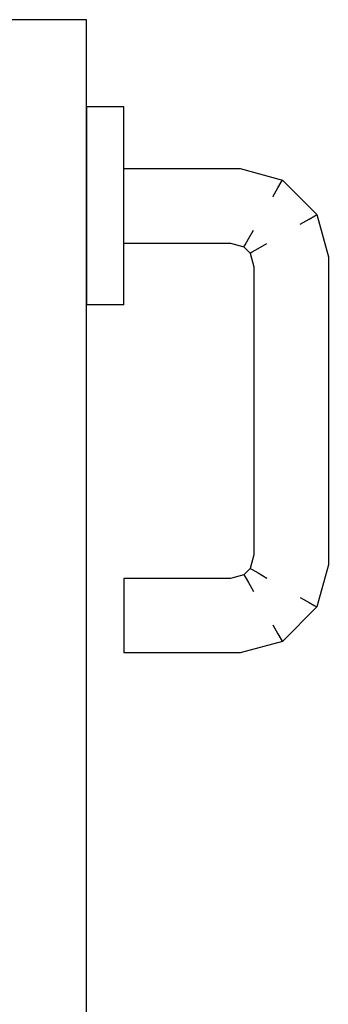
# Model space of a CAD drawing. Extents: x 57 to 1169, y -8 to 219.
# Drawn here: x 424 to 424, y 125 to 125 of the extents above; entities that cross this region are included whole.
import ezdxf

# ---------------------------------------------------------------- set-up
doc = ezdxf.new("R2010")
doc.units = 0
doc.header["$MEASUREMENT"] = 0
doc.set_wipeout_variables(frame=1)
doc.linetypes.add('Wipeout_Contour', pattern=[1, 0, -1])
for name, color, linetype in [('01', 3, 'Continuous'), ('02', 1, 'Continuous'), ('Structural - Bearing', 7, 'Continuous')]:
    doc.layers.add(name, color=color, linetype=linetype)

# ---------------------------------------------------------------- blocks, each defined once
blk = doc.blocks.new('D1 12_20', base_point=(2430.21728, -202.70637))
at = {"layer": '02', "linetype": 'Continuous'}
blk.add_line((2430.59928, -201.86237), (2430.63928, -201.86237), dxfattribs=at)
at = {"linetype": 'Wipeout_Contour', "lineweight": 0, "ltscale": 9755.839386}
blk.add_wipeout([(2430.58928, -201.88899), (2430.58928, -201.89502), (2430.58938, -201.89502), (2430.58938, -201.88899)], dxfattribs=at).dxf.layer = '01'
at = {"linetype": 'Wipeout_Contour', "lineweight": 0, "ltscale": 9755.770174}
blk.add_wipeout([(2430.58928, -201.91064), (2430.58928, -201.90737), (2430.55862, -201.90737), (2430.55905, -201.91064)], dxfattribs=at).dxf.layer = '01'
at = {"linetype": 'Wipeout_Contour', "lineweight": 0, "ltscale": 9755.867393}
blk.add_wipeout([(2430.58938, -201.91237), (2430.58938, -201.92161), (2430.59918, -201.92161), (2430.59918, -201.91237)], dxfattribs=at).dxf.layer = '01'
at = {"linetype": 'Wipeout_Contour', "lineweight": 0, "ltscale": 9755.677442}
blk.add_wipeout([(2430.55526, -201.92505), (2430.55472, -201.92474), (2430.55368, -201.92861), (2430.55428, -201.92869)], dxfattribs=at).dxf.layer = '01'
at = {"linetype": 'Wipeout_Contour', "lineweight": 0, "ltscale": 9755.854301}
blk.add_wipeout([(2430.58928, -201.93575), (2430.58928, -201.93833), (2430.58938, -201.93833), (2430.58938, -201.93575)], dxfattribs=at).dxf.layer = '01'
at = {"linetype": 'Wipeout_Contour', "lineweight": 0, "ltscale": 9755.820717}
blk.add_wipeout([(2430.55805, -202.03177), (2430.55797, -202.03237), (2430.58928, -202.03237), (2430.58928, -202.03177)], dxfattribs=at).dxf.layer = '01'
at = {"linetype": 'Wipeout_Contour', "lineweight": 0, "ltscale": 9755.837857}
blk.add_wipeout([(2430.58928, -201.88899), (2430.58938, -201.88899), (2430.58938, -201.88578), (2430.58928, -201.88578)], dxfattribs=at).dxf.layer = '01'
at = {"linetype": 'Wipeout_Contour', "lineweight": 0, "ltscale": 9755.884066}
blk.add_wipeout([(2430.59918, -201.90314), (2430.59918, -201.91237), (2430.59928, -201.91237), (2430.59928, -201.90314)], dxfattribs=at).dxf.layer = '01'
at = {"linetype": 'Wipeout_Contour', "lineweight": 0, "ltscale": 9755.771125}
blk.add_wipeout([(2430.58928, -201.90737), (2430.58928, -201.90471), (2430.55827, -201.90471), (2430.55862, -201.90737)], dxfattribs=at).dxf.layer = '01'
at = {"linetype": 'Wipeout_Contour', "lineweight": 0, "ltscale": 9755.778}
blk.add_wipeout([(2430.58928, -201.92003), (2430.58928, -201.91737), (2430.55994, -201.91737), (2430.56029, -201.92003)], dxfattribs=at).dxf.layer = '01'
at = {"linetype": 'Wipeout_Contour', "lineweight": 0, "ltscale": 9755.654499}
blk.add_wipeout([(2430.55194, -201.92838), (2430.55368, -201.92861), (2430.55472, -201.92474), (2430.55316, -201.92384)], dxfattribs=at).dxf.layer = '01'
at = {"linetype": 'Wipeout_Contour', "lineweight": 0, "ltscale": 9755.852877}
blk.add_wipeout([(2430.58928, -201.92973), (2430.58928, -201.93575), (2430.58938, -201.93575), (2430.58938, -201.92973)], dxfattribs=at).dxf.layer = '01'
at = {"linetype": 'Wipeout_Contour', "lineweight": 0, "ltscale": 9755.859119}
blk.add_wipeout([(2430.58938, -201.88899), (2430.58938, -201.89502), (2430.59918, -201.89502), (2430.59918, -201.88899)], dxfattribs=at).dxf.layer = '01'
at = {"linetype": 'Wipeout_Contour', "lineweight": 0, "ltscale": 9755.844602}
blk.add_wipeout([(2430.58928, -201.90314), (2430.58928, -201.91237), (2430.58938, -201.91237), (2430.58938, -201.90314)], dxfattribs=at).dxf.layer = '01'
at = {"linetype": 'Wipeout_Contour', "lineweight": 0, "ltscale": 9755.887124}
blk.add_wipeout([(2430.59918, -201.91237), (2430.59918, -201.92161), (2430.59928, -201.92161), (2430.59928, -201.91237)], dxfattribs=at).dxf.layer = '01'
at = {"linetype": 'Wipeout_Contour', "lineweight": 0, "ltscale": 9755.773756}
blk.add_wipeout([(2430.58928, -201.91737), (2430.58928, -201.91411), (2430.55951, -201.91411), (2430.55994, -201.91737)], dxfattribs=at).dxf.layer = '01'
at = {"linetype": 'Wipeout_Contour', "lineweight": 0, "ltscale": 9755.723429}
blk.add_wipeout([(2430.55428, -201.92869), (2430.55368, -201.92861), (2430.55368, -202.00613), (2430.55428, -202.00606)], dxfattribs=at).dxf.layer = '01'
at = {"linetype": 'Wipeout_Contour', "lineweight": 0, "ltscale": 9755.874033}
blk.add_wipeout([(2430.58938, -201.93575), (2430.58938, -201.93833), (2430.59918, -201.93833), (2430.59918, -201.93575)], dxfattribs=at).dxf.layer = '01'
at = {"linetype": 'Wipeout_Contour', "lineweight": 0, "ltscale": 9755.85759}
blk.add_wipeout([(2430.58938, -201.88899), (2430.59918, -201.88899), (2430.59918, -201.88578), (2430.58938, -201.88578)], dxfattribs=at).dxf.layer = '01'
at = {"linetype": 'Wipeout_Contour', "lineweight": 0, "ltscale": 9755.841729}
blk.add_wipeout([(2430.58928, -201.89502), (2430.58928, -201.90314), (2430.58938, -201.90314), (2430.58938, -201.89502)], dxfattribs=at).dxf.layer = '01'
at = {"linetype": 'Wipeout_Contour', "lineweight": 0, "ltscale": 9755.554827}
blk.add_wipeout([(2430.56029, -201.92003), (2430.55994, -201.91737), (2430.55437, -201.91886), (2430.55575, -201.92125)], dxfattribs=at).dxf.layer = '01'
at = {"linetype": 'Wipeout_Contour', "lineweight": 0, "ltscale": 9755.872609}
blk.add_wipeout([(2430.58938, -201.92973), (2430.58938, -201.93575), (2430.59918, -201.93575), (2430.59918, -201.92973)], dxfattribs=at).dxf.layer = '01'
at = {"linetype": 'Wipeout_Contour', "lineweight": 0, "ltscale": 9755.854832}
blk.add_wipeout([(2430.58928, -201.93833), (2430.58928, -201.93896), (2430.58938, -201.93896), (2430.58938, -201.93833)], dxfattribs=at).dxf.layer = '01'
at = {"layer": '01', "linetype": 'Continuous'}
for p, q in [((2430.58928, -201.88899), (2430.58928, -201.88578)), ((2430.58928, -201.88578), (2430.58938, -201.88578))]:
    blk.add_line(p, q, dxfattribs=at)
at = {"linetype": 'Wipeout_Contour', "lineweight": 0, "ltscale": 9755.877322}
blk.add_wipeout([(2430.59918, -201.88899), (2430.59928, -201.88899), (2430.59928, -201.88578), (2430.59918, -201.88578)], dxfattribs=at).dxf.layer = '01'
at = {"linetype": 'Wipeout_Contour', "lineweight": 0, "ltscale": 9755.549994}
blk.add_wipeout([(2430.55994, -201.91737), (2430.55951, -201.91411), (2430.55268, -201.91594), (2430.55437, -201.91886)], dxfattribs=at).dxf.layer = '01'
at = {"linetype": 'Wipeout_Contour', "lineweight": 0, "ltscale": 9755.850534}
blk.add_wipeout([(2430.58938, -201.92973), (2430.58938, -201.92161), (2430.58928, -201.92161), (2430.58928, -201.92973)], dxfattribs=at).dxf.layer = '01'
at = {"linetype": 'Wipeout_Contour', "lineweight": 0, "ltscale": 9755.893765}
blk.add_wipeout([(2430.59918, -201.93575), (2430.59918, -201.93833), (2430.59928, -201.93833), (2430.59928, -201.93575)], dxfattribs=at).dxf.layer = '01'
at = {"layer": '01', "linetype": 'Continuous'}
for p, q in [((2430.58938, -201.88578), (2430.59918, -201.88578)), ((2430.59918, -201.88578), (2430.59928, -201.88578))]:
    blk.add_line(p, q, dxfattribs=at)
at = {"linetype": 'Wipeout_Contour', "lineweight": 0, "ltscale": 9755.584003}
blk.add_wipeout([(2430.55905, -201.91064), (2430.55862, -201.90737), (2430.54919, -201.9099), (2430.55088, -201.91282)], dxfattribs=at).dxf.layer = '01'
at = {"linetype": 'Wipeout_Contour', "lineweight": 0, "ltscale": 9755.84766}
blk.add_wipeout([(2430.58928, -201.91237), (2430.58928, -201.92161), (2430.58938, -201.92161), (2430.58938, -201.91237)], dxfattribs=at).dxf.layer = '01'
at = {"linetype": 'Wipeout_Contour', "lineweight": 0, "ltscale": 9755.523987}
blk.add_wipeout([(2430.55437, -201.91886), (2430.55268, -201.91594), (2430.54785, -201.92077), (2430.55077, -201.92246)], dxfattribs=at).dxf.layer = '01'
at = {"linetype": 'Wipeout_Contour', "lineweight": 0, "ltscale": 9755.874564}
blk.add_wipeout([(2430.58938, -201.93833), (2430.58938, -201.93896), (2430.59918, -201.93896), (2430.59918, -201.93833)], dxfattribs=at).dxf.layer = '01'
at = {"layer": '01', "linetype": 'Continuous'}
for q in [(2430.58928, -201.93575), (2430.58938, -201.93896)]:
    blk.add_line((2430.58928, -201.93896), q, dxfattribs=at)
at = {"linetype": 'Wipeout_Contour', "lineweight": 0, "ltscale": 9755.864335}
blk.add_wipeout([(2430.58938, -201.90314), (2430.58938, -201.91237), (2430.59918, -201.91237), (2430.59918, -201.90314)], dxfattribs=at).dxf.layer = '01'
at = {"linetype": 'Wipeout_Contour', "lineweight": 0, "ltscale": 9755.535641}
blk.add_wipeout([(2430.55268, -201.91594), (2430.55088, -201.91282), (2430.54474, -201.91897), (2430.54785, -201.92077)], dxfattribs=at).dxf.layer = '01'
at = {"linetype": 'Wipeout_Contour', "lineweight": 0, "ltscale": 9755.870266}
blk.add_wipeout([(2430.59918, -201.92973), (2430.59918, -201.92161), (2430.58938, -201.92161), (2430.58938, -201.92973)], dxfattribs=at).dxf.layer = '01'
at = {"linetype": 'Wipeout_Contour', "lineweight": 0, "ltscale": 9755.894296}
blk.add_wipeout([(2430.59918, -201.93833), (2430.59918, -201.93896), (2430.59928, -201.93896), (2430.59928, -201.93833)], dxfattribs=at).dxf.layer = '01'
at = {"layer": '01', "linetype": 'Continuous'}
for p, q in [((2430.58928, -201.93575), (2430.58928, -201.92973)), ((2430.58938, -201.93896), (2430.59918, -201.93896)), ((2430.59918, -201.93896), (2430.59928, -201.93896))]:
    blk.add_line(p, q, dxfattribs=at)
at = {"linetype": 'Wipeout_Contour', "lineweight": 0, "ltscale": 9755.861461}
blk.add_wipeout([(2430.58938, -201.89502), (2430.58938, -201.90314), (2430.59918, -201.90314), (2430.59918, -201.89502)], dxfattribs=at).dxf.layer = '01'
at = {"linetype": 'Wipeout_Contour', "lineweight": 0, "ltscale": 9755.552172}
blk.add_wipeout([(2430.55088, -201.91282), (2430.54919, -201.9099), (2430.54181, -201.91728), (2430.54474, -201.91897)], dxfattribs=at).dxf.layer = '01'
at = {"linetype": 'Wipeout_Contour', "lineweight": 0, "ltscale": 9755.771065}
blk.add_wipeout([(2430.58928, -201.91411), (2430.58928, -201.91064), (2430.55905, -201.91064), (2430.55951, -201.91411)], dxfattribs=at).dxf.layer = '01'
at = {"linetype": 'Wipeout_Contour', "lineweight": 0, "ltscale": 9755.630965}
blk.add_wipeout([(2430.54602, -201.9276), (2430.54928, -201.92803), (2430.55077, -201.92246), (2430.54785, -201.92077)], dxfattribs=at).dxf.layer = '01'
at = {"linetype": 'Wipeout_Contour', "lineweight": 0, "ltscale": 9755.789144}
blk.add_wipeout([(2430.58928, -201.92237), (2430.58928, -201.92177), (2430.56052, -201.92177), (2430.5606, -201.92237)], dxfattribs=at).dxf.layer = '01'
at = {"linetype": 'Wipeout_Contour', "lineweight": 0, "ltscale": 9755.892341}
blk.add_wipeout([(2430.59918, -201.92973), (2430.59918, -201.93575), (2430.59928, -201.93575), (2430.59928, -201.92973)], dxfattribs=at).dxf.layer = '01'
at = {"layer": '01', "linetype": 'Continuous'}
blk.add_line((2430.58928, -201.89502), (2430.58928, -201.88899), dxfattribs=at)
at = {"linetype": 'Wipeout_Contour', "lineweight": 0, "ltscale": 9755.881193}
blk.add_wipeout([(2430.59918, -201.89502), (2430.59918, -201.90314), (2430.59928, -201.90314), (2430.59928, -201.89502)], dxfattribs=at).dxf.layer = '01'
at = {"linetype": 'Wipeout_Contour', "lineweight": 0, "ltscale": 9755.773783}
blk.add_wipeout([(2430.58928, -201.90471), (2430.58928, -201.90297), (2430.55805, -201.90297), (2430.55827, -201.90471)], dxfattribs=at).dxf.layer = '01'
at = {"linetype": 'Wipeout_Contour', "lineweight": 0, "ltscale": 9755.562388}
blk.add_wipeout([(2430.55951, -201.91411), (2430.55905, -201.91064), (2430.55088, -201.91282), (2430.55268, -201.91594)], dxfattribs=at).dxf.layer = '01'
at = {"linetype": 'Wipeout_Contour', "lineweight": 0, "ltscale": 9755.619594}
blk.add_wipeout([(2430.54255, -201.92714), (2430.54602, -201.9276), (2430.54785, -201.92077), (2430.54474, -201.91897)], dxfattribs=at).dxf.layer = '01'
at = {"linetype": 'Wipeout_Contour', "lineweight": 0, "ltscale": 9755.783343}
blk.add_wipeout([(2430.58928, -201.92177), (2430.58928, -201.92003), (2430.56029, -201.92003), (2430.56052, -201.92177)], dxfattribs=at).dxf.layer = '01'
at = {"linetype": 'Wipeout_Contour', "lineweight": 0, "ltscale": 9755.889998}
blk.add_wipeout([(2430.59928, -201.92973), (2430.59928, -201.92161), (2430.59918, -201.92161), (2430.59918, -201.92973)], dxfattribs=at).dxf.layer = '01'
at = {"linetype": 'Wipeout_Contour', "lineweight": 0, "ltscale": 9755.718766}
blk.add_wipeout([(2430.55368, -201.92861), (2430.55194, -201.92838), (2430.55194, -202.00636), (2430.55368, -202.00613)], dxfattribs=at).dxf.layer = '01'
at = {"layer": '01', "linetype": 'Continuous'}
for p, q in [((2430.58928, -201.92161), (2430.58928, -201.91237)), ((2430.58928, -201.92973), (2430.58928, -201.92161))]:
    blk.add_line(p, q, dxfattribs=at)
at = {"linetype": 'Wipeout_Contour', "lineweight": 0, "ltscale": 9755.87885}
blk.add_wipeout([(2430.59918, -201.88899), (2430.59918, -201.89502), (2430.59928, -201.89502), (2430.59928, -201.88899)], dxfattribs=at).dxf.layer = '01'
at = {"linetype": 'Wipeout_Contour', "lineweight": 0, "ltscale": 9755.777856}
blk.add_wipeout([(2430.58928, -201.90297), (2430.58928, -201.90237), (2430.55797, -201.90237), (2430.55805, -201.90297)], dxfattribs=at).dxf.layer = '01'
at = {"linetype": 'Wipeout_Contour', "lineweight": 0, "ltscale": 9755.611129}
blk.add_wipeout([(2430.55862, -201.90737), (2430.55827, -201.90471), (2430.54782, -201.90751), (2430.54919, -201.9099)], dxfattribs=at).dxf.layer = '01'
at = {"linetype": 'Wipeout_Contour', "lineweight": 0, "ltscale": 9755.610025}
blk.add_wipeout([(2430.53928, -201.92671), (2430.54255, -201.92714), (2430.54474, -201.91897), (2430.54181, -201.91728)], dxfattribs=at).dxf.layer = '01'
at = {"linetype": 'Wipeout_Contour', "lineweight": 0, "ltscale": 9755.671788}
blk.add_wipeout([(2430.5606, -201.92237), (2430.56052, -201.92177), (2430.55665, -201.92281), (2430.55696, -201.92335)], dxfattribs=at).dxf.layer = '01'
at = {"linetype": 'Wipeout_Contour', "lineweight": 0, "ltscale": 9755.658406}
blk.add_wipeout([(2430.55368, -202.00613), (2430.55194, -202.00636), (2430.55316, -202.01091), (2430.55472, -202.01001)], dxfattribs=at).dxf.layer = '01'
at = {"layer": '01', "linetype": 'Continuous'}
for p, q in [((2430.58928, -201.90314), (2430.58928, -201.89502)), ((2430.58928, -201.91237), (2430.58928, -201.90314))]:
    blk.add_line(p, q, dxfattribs=at)
at = {"layer": '02', "linetype": 'Continuous'}
blk.add_line((2430.59928, -202.70637), (2430.59928, -201.86237), dxfattribs=at)
at = {"linetype": 'Wipeout_Contour', "lineweight": 0, "ltscale": 9755.642353}
blk.add_wipeout([(2430.55827, -201.90471), (2430.55805, -201.90297), (2430.54692, -201.90596), (2430.54782, -201.90751)], dxfattribs=at).dxf.layer = '01'
at = {"linetype": 'Wipeout_Contour', "lineweight": 0, "ltscale": 9755.606532}
blk.add_wipeout([(2430.53489, -201.92613), (2430.53662, -201.92636), (2430.53942, -201.91591), (2430.53787, -201.91501)], dxfattribs=at).dxf.layer = '01'
at = {"linetype": 'Wipeout_Contour', "lineweight": 0, "ltscale": 9755.590715}
blk.add_wipeout([(2430.56052, -201.92177), (2430.56029, -201.92003), (2430.55575, -201.92125), (2430.55665, -201.92281)], dxfattribs=at).dxf.layer = '01'
at = {"linetype": 'Wipeout_Contour', "lineweight": 0, "ltscale": 9755.698194}
blk.add_wipeout([(2430.54928, -201.92803), (2430.54602, -201.9276), (2430.54602, -202.00714), (2430.54928, -202.00671)], dxfattribs=at).dxf.layer = '01'
at = {"linetype": 'Wipeout_Contour', "lineweight": 0, "ltscale": 9755.635352}
blk.add_wipeout([(2430.55526, -202.0097), (2430.55472, -202.01001), (2430.55665, -202.01194), (2430.55696, -202.0114)], dxfattribs=at).dxf.layer = '01'
at = {"layer": '01', "linetype": 'Continuous'}
blk.add_line((2430.58928, -201.92237), (2430.5606, -201.92237), dxfattribs=at)
at = {"linetype": 'Wipeout_Contour', "lineweight": 0, "ltscale": 9755.67721}
blk.add_wipeout([(2430.55805, -201.90297), (2430.55797, -201.90237), (2430.54661, -201.90542), (2430.54692, -201.90596)], dxfattribs=at).dxf.layer = '01'
at = {"linetype": 'Wipeout_Contour', "lineweight": 0, "ltscale": 9755.573382}
blk.add_wipeout([(2430.54919, -201.9099), (2430.54782, -201.90751), (2430.53942, -201.91591), (2430.54181, -201.91728)], dxfattribs=at).dxf.layer = '01'
at = {"linetype": 'Wipeout_Contour', "lineweight": 0, "ltscale": 9755.620887}
blk.add_wipeout([(2430.53428, -201.92606), (2430.53489, -201.92613), (2430.53787, -201.91501), (2430.53733, -201.9147)], dxfattribs=at).dxf.layer = '01'
at = {"linetype": 'Wipeout_Contour', "lineweight": 0, "ltscale": 9755.623455}
blk.add_wipeout([(2430.55472, -201.92474), (2430.55526, -201.92505), (2430.55696, -201.92335), (2430.55665, -201.92281)], dxfattribs=at).dxf.layer = '01'
at = {"linetype": 'Wipeout_Contour', "lineweight": 0, "ltscale": 9755.684767}
blk.add_wipeout([(2430.54602, -201.9276), (2430.54255, -201.92714), (2430.54255, -202.0076), (2430.54602, -202.00714)], dxfattribs=at).dxf.layer = '01'
at = {"linetype": 'Wipeout_Contour', "lineweight": 0, "ltscale": 9755.641391}
blk.add_wipeout([(2430.55194, -202.00636), (2430.54928, -202.00671), (2430.55077, -202.01228), (2430.55316, -202.01091)], dxfattribs=at).dxf.layer = '01'
at = {"layer": '01', "linetype": 'Continuous'}
blk.add_line((2430.58928, -201.90237), (2430.55797, -201.90237), dxfattribs=at)
at = {"linetype": 'Wipeout_Contour', "lineweight": 0, "ltscale": 9755.600542}
blk.add_wipeout([(2430.54782, -201.90751), (2430.54692, -201.90596), (2430.53787, -201.91501), (2430.53942, -201.91591)], dxfattribs=at).dxf.layer = '01'
at = {"linetype": 'Wipeout_Contour', "lineweight": 0, "ltscale": 9755.540553}
blk.add_wipeout([(2430.55472, -201.92474), (2430.55665, -201.92281), (2430.55575, -201.92125), (2430.55316, -201.92384)], dxfattribs=at).dxf.layer = '01'
at = {"linetype": 'Wipeout_Contour', "lineweight": 0, "ltscale": 9755.646108}
blk.add_wipeout([(2430.53489, -201.92613), (2430.53428, -201.92606), (2430.53428, -202.00869), (2430.53489, -202.00861)], dxfattribs=at).dxf.layer = '01'
at = {"linetype": 'Wipeout_Contour', "lineweight": 0, "ltscale": 9755.671341}
blk.add_wipeout([(2430.54255, -201.92714), (2430.53928, -201.92671), (2430.53928, -202.00803), (2430.54255, -202.0076)], dxfattribs=at).dxf.layer = '01'
at = {"linetype": 'Wipeout_Contour', "lineweight": 0, "ltscale": 9755.630496}
blk.add_wipeout([(2430.54928, -202.00671), (2430.54602, -202.00714), (2430.54785, -202.01397), (2430.55077, -202.01228)], dxfattribs=at).dxf.layer = '01'
at = {"linetype": 'Wipeout_Contour', "lineweight": 0, "ltscale": 9755.538605}
blk.add_wipeout([(2430.55472, -202.01001), (2430.55316, -202.01091), (2430.55575, -202.01349), (2430.55665, -202.01194)], dxfattribs=at).dxf.layer = '01'
at = {"linetype": 'Wipeout_Contour', "lineweight": 0, "ltscale": 9755.635651}
blk.add_wipeout([(2430.54692, -201.90596), (2430.54661, -201.90542), (2430.53733, -201.9147), (2430.53787, -201.91501)], dxfattribs=at).dxf.layer = '01'
at = {"linetype": 'Wipeout_Contour', "lineweight": 0, "ltscale": 9755.521054}
blk.add_wipeout([(2430.55575, -201.92125), (2430.55437, -201.91886), (2430.55077, -201.92246), (2430.55316, -201.92384)], dxfattribs=at).dxf.layer = '01'
at = {"linetype": 'Wipeout_Contour', "lineweight": 0, "ltscale": 9755.694625}
blk.add_wipeout([(2430.55428, -202.00606), (2430.55368, -202.00613), (2430.55472, -202.01001), (2430.55526, -202.0097)], dxfattribs=at).dxf.layer = '01'
at = {"linetype": 'Wipeout_Contour', "lineweight": 0, "ltscale": 9755.618597}
blk.add_wipeout([(2430.54255, -202.0076), (2430.53928, -202.00803), (2430.54181, -202.01746), (2430.54474, -202.01577)], dxfattribs=at).dxf.layer = '01'
at = {"linetype": 'Wipeout_Contour', "lineweight": 0, "ltscale": 9755.52431}
blk.add_wipeout([(2430.55077, -202.01228), (2430.54785, -202.01397), (2430.55268, -202.01881), (2430.55437, -202.01588)], dxfattribs=at).dxf.layer = '01'
at = {"layer": '01', "linetype": 'Continuous'}
for p, q in [((2430.55797, -201.90237), (2430.54661, -201.90542)), ((2430.54692, -201.90596), (2430.54661, -201.90542)), ((2430.54782, -201.90751), (2430.54692, -201.90596)), ((2430.54919, -201.9099), (2430.54782, -201.90751)), ((2430.55665, -201.92281), (2430.55575, -201.92125)), ((2430.55696, -201.92335), (2430.55526, -201.92505)), ((2430.55696, -201.92335), (2430.55665, -201.92281)), ((2430.5606, -201.92237), (2430.55696, -201.92335)), ((2430.55526, -201.92505), (2430.55472, -201.92474))]:
    blk.add_line(p, q, dxfattribs=at)
at = {"linetype": 'Wipeout_Contour', "lineweight": 0, "ltscale": 9755.604635}
blk.add_wipeout([(2430.53662, -201.92636), (2430.53928, -201.92671), (2430.54181, -201.91728), (2430.53942, -201.91591)], dxfattribs=at).dxf.layer = '01'
at = {"linetype": 'Wipeout_Contour', "lineweight": 0, "ltscale": 9755.642488}
blk.add_wipeout([(2430.54928, -201.92803), (2430.55194, -201.92838), (2430.55316, -201.92384), (2430.55077, -201.92246)], dxfattribs=at).dxf.layer = '01'
at = {"linetype": 'Wipeout_Contour', "lineweight": 0, "ltscale": 9755.627617}
blk.add_wipeout([(2430.53662, -202.00838), (2430.53489, -202.00861), (2430.53787, -202.01974), (2430.53942, -202.01884)], dxfattribs=at).dxf.layer = '01'
at = {"linetype": 'Wipeout_Contour', "lineweight": 0, "ltscale": 9755.574883}
blk.add_wipeout([(2430.55575, -202.01349), (2430.55437, -202.01588), (2430.55994, -202.01737), (2430.56029, -202.01471)], dxfattribs=at).dxf.layer = '01'
at = {"linetype": 'Wipeout_Contour', "lineweight": 0, "ltscale": 9755.564499}
blk.add_wipeout([(2430.54474, -202.01577), (2430.54181, -202.01746), (2430.54919, -202.02484), (2430.55088, -202.02192)], dxfattribs=at).dxf.layer = '01'
at = {"layer": '01', "linetype": 'Continuous'}
for p, q in [((2430.54661, -201.90542), (2430.53733, -201.9147)), ((2430.53787, -201.91501), (2430.53733, -201.9147)), ((2430.53942, -201.91591), (2430.53787, -201.91501)), ((2430.54181, -201.91728), (2430.53942, -201.91591)), ((2430.55575, -201.92125), (2430.55437, -201.91886)), ((2430.55316, -201.92384), (2430.55077, -201.92246)), ((2430.55472, -201.92474), (2430.55316, -201.92384)), ((2430.55526, -201.92505), (2430.55428, -201.92869)), ((2430.55428, -201.92869), (2430.55428, -202.00606))]:
    blk.add_line(p, q, dxfattribs=at)
at = {"linetype": 'Wipeout_Contour', "lineweight": 0, "ltscale": 9755.659534}
blk.add_wipeout([(2430.53928, -201.92671), (2430.53662, -201.92636), (2430.53662, -202.00838), (2430.53928, -202.00803)], dxfattribs=at).dxf.layer = '01'
at = {"linetype": 'Wipeout_Contour', "lineweight": 0, "ltscale": 9755.710001}
blk.add_wipeout([(2430.55194, -201.92838), (2430.54928, -201.92803), (2430.54928, -202.00671), (2430.55194, -202.00636)], dxfattribs=at).dxf.layer = '01'
at = {"linetype": 'Wipeout_Contour', "lineweight": 0, "ltscale": 9755.622858}
blk.add_wipeout([(2430.54602, -202.00714), (2430.54255, -202.0076), (2430.54474, -202.01577), (2430.54785, -202.01397)], dxfattribs=at).dxf.layer = '01'
at = {"linetype": 'Wipeout_Contour', "lineweight": 0, "ltscale": 9755.819155}
blk.add_wipeout([(2430.5606, -202.01237), (2430.56052, -202.01297), (2430.58928, -202.01297), (2430.58928, -202.01237)], dxfattribs=at).dxf.layer = '01'
at = {"linetype": 'Wipeout_Contour', "lineweight": 0, "ltscale": 9755.571909}
blk.add_wipeout([(2430.55437, -202.01588), (2430.55268, -202.01881), (2430.55951, -202.02064), (2430.55994, -202.01737)], dxfattribs=at).dxf.layer = '01'
at = {"linetype": 'Wipeout_Contour', "lineweight": 0, "ltscale": 9755.626922}
blk.add_wipeout([(2430.53942, -202.01884), (2430.53787, -202.01974), (2430.54692, -202.02879), (2430.54782, -202.02723)], dxfattribs=at).dxf.layer = '01'
at = {"linetype": 'Wipeout_Contour', "lineweight": 0, "ltscale": 9755.650771}
blk.add_wipeout([(2430.53662, -201.92636), (2430.53489, -201.92613), (2430.53489, -202.00861), (2430.53662, -202.00838)], dxfattribs=at).dxf.layer = '01'
at = {"linetype": 'Wipeout_Contour', "lineweight": 0, "ltscale": 9755.517816}
blk.add_wipeout([(2430.55316, -202.01091), (2430.55077, -202.01228), (2430.55437, -202.01588), (2430.55575, -202.01349)], dxfattribs=at).dxf.layer = '01'
at = {"linetype": 'Wipeout_Contour', "lineweight": 0, "ltscale": 9755.810242}
blk.add_wipeout([(2430.56029, -202.01471), (2430.55994, -202.01737), (2430.58928, -202.01737), (2430.58928, -202.01471)], dxfattribs=at).dxf.layer = '01'
at = {"linetype": 'Wipeout_Contour', "lineweight": 0, "ltscale": 9755.669596}
blk.add_wipeout([(2430.53787, -202.01974), (2430.53733, -202.02005), (2430.54661, -202.02933), (2430.54692, -202.02879)], dxfattribs=at).dxf.layer = '01'
at = {"linetype": 'Wipeout_Contour', "lineweight": 0, "ltscale": 9755.61166}
blk.add_wipeout([(2430.55088, -202.02192), (2430.54919, -202.02484), (2430.55862, -202.02737), (2430.55905, -202.02411)], dxfattribs=at).dxf.layer = '01'
at = {"layer": '01', "linetype": 'Continuous'}
for p, q in [((2430.53733, -201.9147), (2430.53428, -201.92606)), ((2430.55428, -202.00606), (2430.55526, -202.0097)), ((2430.55316, -202.01091), (2430.55077, -202.01228)), ((2430.55526, -202.0097), (2430.55472, -202.01001))]:
    blk.add_line(p, q, dxfattribs=at)
at = {"linetype": 'Wipeout_Contour', "lineweight": 0, "ltscale": 9755.619268}
blk.add_wipeout([(2430.53928, -202.00803), (2430.53662, -202.00838), (2430.53942, -202.01884), (2430.54181, -202.01746)], dxfattribs=at).dxf.layer = '01'
at = {"linetype": 'Wipeout_Contour', "lineweight": 0, "ltscale": 9755.694961}
blk.add_wipeout([(2430.55696, -202.0114), (2430.55665, -202.01194), (2430.56052, -202.01297), (2430.5606, -202.01237)], dxfattribs=at).dxf.layer = '01'
at = {"linetype": 'Wipeout_Contour', "lineweight": 0, "ltscale": 9755.541524}
blk.add_wipeout([(2430.54785, -202.01397), (2430.54474, -202.01577), (2430.55088, -202.02192), (2430.55268, -202.01881)], dxfattribs=at).dxf.layer = '01'
at = {"linetype": 'Wipeout_Contour', "lineweight": 0, "ltscale": 9755.80796}
blk.add_wipeout([(2430.55994, -202.01737), (2430.55951, -202.02064), (2430.58928, -202.02064), (2430.58928, -202.01737)], dxfattribs=at).dxf.layer = '01'
at = {"linetype": 'Wipeout_Contour', "lineweight": 0, "ltscale": 9755.642121}
blk.add_wipeout([(2430.54919, -202.02484), (2430.54782, -202.02723), (2430.55827, -202.03003), (2430.55862, -202.02737)], dxfattribs=at).dxf.layer = '01'
at = {"linetype": 'Wipeout_Contour', "lineweight": 0, "ltscale": 9755.648641}
blk.add_wipeout([(2430.53489, -202.00861), (2430.53428, -202.00869), (2430.53733, -202.02005), (2430.53787, -202.01974)], dxfattribs=at).dxf.layer = '01'
at = {"linetype": 'Wipeout_Contour', "lineweight": 0, "ltscale": 9755.610426}
blk.add_wipeout([(2430.55665, -202.01194), (2430.55575, -202.01349), (2430.56029, -202.01471), (2430.56052, -202.01297)], dxfattribs=at).dxf.layer = '01'
at = {"linetype": 'Wipeout_Contour', "lineweight": 0, "ltscale": 9755.592587}
blk.add_wipeout([(2430.54181, -202.01746), (2430.53942, -202.01884), (2430.54782, -202.02723), (2430.54919, -202.02484)], dxfattribs=at).dxf.layer = '01'
at = {"linetype": 'Wipeout_Contour', "lineweight": 0, "ltscale": 9755.808841}
blk.add_wipeout([(2430.55905, -202.02411), (2430.55862, -202.02737), (2430.58928, -202.02737), (2430.58928, -202.02411)], dxfattribs=at).dxf.layer = '01'
at = {"layer": '01', "linetype": 'Continuous'}
for p, q in [((2430.53428, -201.92606), (2430.53428, -202.00869)), ((2430.53428, -202.00869), (2430.53733, -202.02005)), ((2430.55472, -202.01001), (2430.55316, -202.01091)), ((2430.55526, -202.0097), (2430.55696, -202.0114)), ((2430.55696, -202.0114), (2430.55665, -202.01194)), ((2430.55575, -202.01349), (2430.55437, -202.01588)), ((2430.55665, -202.01194), (2430.55575, -202.01349)), ((2430.53942, -202.01884), (2430.53787, -202.01974)), ((2430.54181, -202.01746), (2430.53942, -202.01884)), ((2430.53787, -202.01974), (2430.53733, -202.02005))]:
    blk.add_line(p, q, dxfattribs=at)
at = {"linetype": 'Wipeout_Contour', "lineweight": 0, "ltscale": 9755.814128}
blk.add_wipeout([(2430.56052, -202.01297), (2430.56029, -202.01471), (2430.58928, -202.01471), (2430.58928, -202.01297)], dxfattribs=at).dxf.layer = '01'
at = {"linetype": 'Wipeout_Contour', "lineweight": 0, "ltscale": 9755.586958}
blk.add_wipeout([(2430.55268, -202.01881), (2430.55088, -202.02192), (2430.55905, -202.02411), (2430.55951, -202.02064)], dxfattribs=at).dxf.layer = '01'
at = {"linetype": 'Wipeout_Contour', "lineweight": 0, "ltscale": 9755.811754}
blk.add_wipeout([(2430.55862, -202.02737), (2430.55827, -202.03003), (2430.58928, -202.03003), (2430.58928, -202.02737)], dxfattribs=at).dxf.layer = '01'
at = {"layer": '01', "linetype": 'Continuous'}
for p, q in [((2430.55696, -202.0114), (2430.5606, -202.01237)), ((2430.5606, -202.01237), (2430.58928, -202.01237)), ((2430.58928, -202.01237), (2430.58928, -202.01297)), ((2430.58928, -202.01297), (2430.58928, -202.01471)), ((2430.58928, -202.01471), (2430.58928, -202.01737))]:
    blk.add_line(p, q, dxfattribs=at)
at = {"linetype": 'Wipeout_Contour', "lineweight": 0, "ltscale": 9755.807501}
blk.add_wipeout([(2430.55951, -202.02064), (2430.55905, -202.02411), (2430.58928, -202.02411), (2430.58928, -202.02064)], dxfattribs=at).dxf.layer = '01'
at = {"linetype": 'Wipeout_Contour', "lineweight": 0, "ltscale": 9755.676968}
blk.add_wipeout([(2430.54782, -202.02723), (2430.54692, -202.02879), (2430.55805, -202.03177), (2430.55827, -202.03003)], dxfattribs=at).dxf.layer = '01'
at = {"layer": '01', "linetype": 'Continuous'}
for p, q in [((2430.58928, -202.01737), (2430.58928, -202.02064)), ((2430.58928, -202.02064), (2430.58928, -202.02411)), ((2430.54919, -202.02484), (2430.54782, -202.02723)), ((2430.58928, -202.02411), (2430.58928, -202.02737))]:
    blk.add_line(p, q, dxfattribs=at)
at = {"linetype": 'Wipeout_Contour', "lineweight": 0, "ltscale": 9755.716248}
blk.add_wipeout([(2430.54692, -202.02879), (2430.54661, -202.02933), (2430.55797, -202.03237), (2430.55805, -202.03177)], dxfattribs=at).dxf.layer = '01'
at = {"layer": '01', "linetype": 'Continuous'}
for p, q in [((2430.53733, -202.02005), (2430.54661, -202.02933)), ((2430.54782, -202.02723), (2430.54692, -202.02879)), ((2430.54692, -202.02879), (2430.54661, -202.02933))]:
    blk.add_line(p, q, dxfattribs=at)
at = {"linetype": 'Wipeout_Contour', "lineweight": 0, "ltscale": 9755.815869}
blk.add_wipeout([(2430.55827, -202.03003), (2430.55805, -202.03177), (2430.58928, -202.03177), (2430.58928, -202.03003)], dxfattribs=at).dxf.layer = '01'
at = {"layer": '01', "linetype": 'Continuous'}
for p, q in [((2430.58928, -202.02737), (2430.58928, -202.03003)), ((2430.54661, -202.02933), (2430.55797, -202.03237)), ((2430.58928, -202.03003), (2430.58928, -202.03177)), ((2430.55797, -202.03237), (2430.58928, -202.03237)), ((2430.58928, -202.03177), (2430.58928, -202.03237))]:
    blk.add_line(p, q, dxfattribs=at)

msp = doc.modelspace()

# ---------------------------------------------------------------- block references
at = {"layer": 'Structural - Bearing', "color": 21, "linetype": 'Continuous', "lineweight": 18, "xscale": -1}
msp.add_blockref('D1 12_20', (424.4146, 123.97208), dxfattribs=at)

doc.saveas('drawing.dxf')
